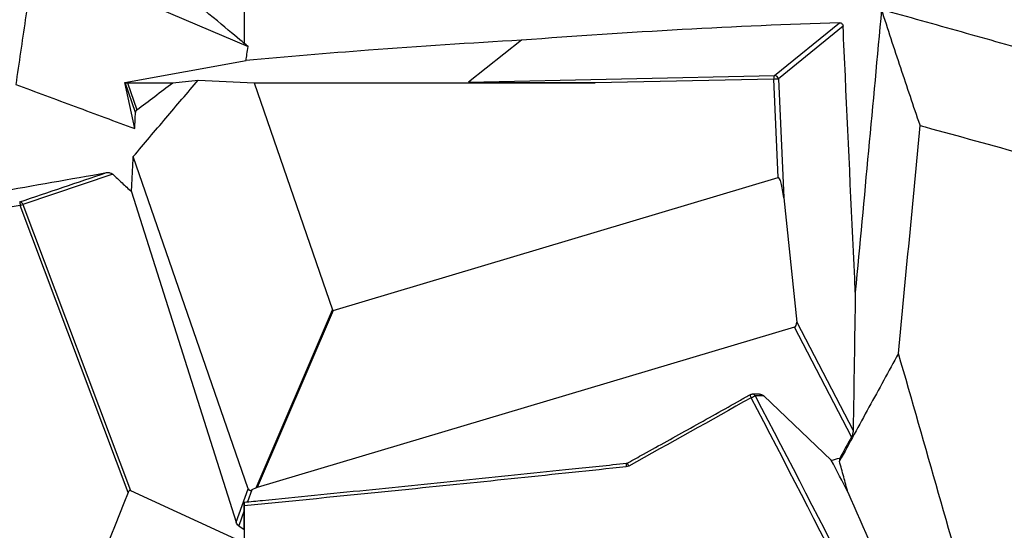
# Model space of a CAD drawing. Units: millimetres. Extents: x 7978 to 26153, y -8613 to 2087.
# Drawn here: x 12504 to 13043, y 80 to 359 of the extents above; entities that cross this region are included whole.
import ezdxf

# ---------------------------------------------------------------- set-up
doc = ezdxf.new("R2010")
doc.units = ezdxf.units.MM
doc.styles.get("Standard").update_dxf_attribs({"font": 'arial.ttf'})
doc.dimstyles.get("Standard").update_dxf_attribs({"dimtxt": 0.18, "dimasz": 0.18, "dimexe": 0.18, "dimexo": 0.0625, "dimgap": 0.09, "dimtad": 0, "dimtih": 1, "dimtoh": 1, "dimdec": 4, "dimzin": 0, "dimdsep": 46, "dimtxsty": 'Standard', "dimcen": 0.09, "dimadec": 0, "dimazin": 0, "dimtfac": 1, "dimtdec": 4, "dimtofl": 0, "dimtmove": 0, "dimatfit": 3, "dimfxl": 1, "dimtolj": 1, "dimtzin": 0, "dimarcsym": 0})

# ---------------------------------------------------------------- blocks, each defined once
blk = doc.blocks.new('*D5')
at = {"color": 0, "lineweight": -2, "transparency": 16777216}
for p, q in [((8428.86, 1680.37), (8428.86, 1735.94)), ((8548.86, 1735.76), (14964.9, 1735.76)), ((15084.9, 1680.37), (15084.9, 1735.94))]:
    blk.add_line(p, q, dxfattribs=at)
at = {"color": 0, "transparency": 16777216}
for points in [[(8548.86, 1755.76), (8548.86, 1715.76), (8428.86, 1735.76)], [(14964.9, 1755.76), (14964.9, 1715.76), (15084.9, 1735.76)]]:
    blk.add_solid(points, dxfattribs=at)
at = {"layer": 'Defpoints', "color": 0, "transparency": 16777216}
for p in [(15084.9, 1735.76), (8428.86, -1054.32, -1160.36), (15084.9, -1053.37, -1160.36)]:
    blk.add_point(p, dxfattribs=at)
at = {"color": 0, "transparency": 16777216, "insert": (11756.88, 1923.4), "char_height": 250, "attachment_point": 5}
blk.add_mtext('\\A1;665', dxfattribs=at)

msp = doc.modelspace()

# ---------------------------------------------------------------- linework, layer by layer
at = {"extrusion": (0, 1, -2.22045e-16)}
for p, q in [((12512.49263, 393.92544, -1160.35716), (12629.12866, 344.07193, -1160.35716)), ((12627.04117, 394.44067, -1160.35716), (12627.04117, 345.81205, -1160.35716)), ((12917.06243, 328.26701, -1160.35716), (12952.59586, 357.12919, -1160.35716)), ((12954.54417, 355.17805, -1160.35716), (12919.15387, 326.43212, -1160.35716)), ((12778.67831, 347.55419, -1160.35716), (12749.6429, 324.62001, -1160.35716)), ((12561.69967, 324.49278, -1160.35716), (12628.01293, 336.46561, -1160.35716)), ((12561.69967, 324.49278, -1160.35716), (12561.91748, 324.41514, -1160.35716)), ((12567.14623, 299.21795, -1160.35716), (12561.69967, 324.49278, -1160.35716)), ((12567.58953, 308.01063, -1160.35716), (12561.91748, 324.41514, -1160.35716)), ((12563.18778, 324.2579, -1160.35716), (12568.29699, 309.48121, -1160.35716)), ((12563.18778, 324.2579, -1160.35716), (12587.90834, 324.25323, -1160.35716)), ((12601.88169, 325.75973, -1160.35716), (12632.45829, 324.24483, -1160.35716)), ((12632.45829, 324.24483, -1160.35716), (12675.36169, 200.16104, -1160.35716)), ((12632.45829, 324.24483, -1160.35716), (12818.99981, 324.20964, -1160.35716)), ((12749.6429, 324.62001, -1160.35716), (12917.06243, 328.26701, -1160.35716)), ((12916.59293, 326.33556, -1160.35716), (12818.99981, 324.20964, -1160.35716)), ((12919.04023, 272.4581, -1160.35716), (12916.59293, 326.33556, -1160.35716)), ((12919.15387, 326.43212, -1160.35716), (12922.10832, 261.38969, -1160.35716)), ((12629.20339, 102.34468, -1160.35716), (12566.38094, 284.03769, -1160.35716)), ((12555.11457, 274.339, -1160.35716), (12506.04328, 257.76195, -1160.35716)), ((12675.75603, 199.94654, -1160.35716), (12919.04023, 272.4581, -1160.35716)), ((12565.40873, 264.7791, -1160.35716), (12622.61495, 84.22547, -1160.35716)), ((12922.10832, 261.38969, -1160.35716), (12929.18334, 193.51853, -1160.35716)), ((12563.56427, 100.45167, -1160.35716), (12504.58827, 257.21439, -1160.35716)), ((12506.04328, 257.76195, -1160.35716), (12564.86217, 101.41683, -1160.35716)), ((12633.48266, 102.9254, -1160.35716), (12675.36169, 200.16104, -1160.35716)), ((12675.75603, 199.94654, -1160.35716), (12634.06742, 103.15301, -1160.35716)), ((12927.90894, 190.73334, -1160.35716), (12634.06742, 103.15301, -1160.35716)), ((12959.15091, 130.86218, -1160.35716), (12927.90894, 190.73334, -1160.35716)), ((12929.18334, 193.51853, -1160.35716), (12960.07876, 134.3115, -1160.35716)), ((12908.7663, 154.20551, -1160.35716), (12904.83344, 154.20551, -1160.35716)), ((12911.14079, 153.16002, -1160.35716), (12906.48513, 153.16002, -1160.35716)), ((12911.14079, 153.16002, -1160.35716), (12948.12133, 118.00503, -1160.35716)), ((12925.31519, 111.78456, -1160.35716), (12925.31551, 111.78457, -1160.35716)), ((12622.61495, 84.22547, -1160.35716), (12629.20339, 102.34468, -1160.35716)), ((12633.48266, 102.9254, -1160.35716), (12631.15981, 101.81249, -1160.35716)), ((12564.86217, 101.41683, -1160.35716), (12627.04688, 72.91943, -1160.35716)), ((12631.15981, 101.81249, -1160.35716), (12628.80045, 95.32387, -1160.35716)), ((12627.08128, 95.15421, -1160.35716), (12627.05482, 93.55438, -1160.35716)), ((12627.0825, 93.1459, -1160.35716), (12627.0825, 27.35205, -1160.35716)), ((12627.05277, 90.51751, -1160.35716), (12624.0431, 82.24046, -1160.35716)), ((12627.04499, 80.25035, -1160.35716), (12627.05277, 90.51751, -1160.35716)), ((12624.0431, 82.24046, -1160.35716), (12627.04499, 80.25035, -1160.35716)), ((12627.04499, 80.25035, -1160.35716), (12627.04688, 72.91943, -1160.35716))]:
    msp.add_line(p, q, dxfattribs=at)
at = {"extrusion": (0, -2.22045e-16, -1)}
msp.add_arc((-12904.83344, 152.20551, 1160.35716), 2, 60.5987337, 89.9999998, dxfattribs=at)
for centre, major_axis, ratio, start_param, end_param in [((12563.68605, 324.79383, -1160.35716), (2.06362, 0.13771), 0.250985251, -2.616771658, -1.831373494), ((12917.27651, 326.33556, -1160.35716), (-0.04356, 1.99953), 0.341716403, 0.254355721, 1.56335266), ((12917.27651, 326.33556, -1160.35716), (1.26096, -1.55241), 0.912003664, 0.983221756, 2.527138699), ((12627.61799, 69.31653, -1160.35716), (955.09953, 9935.68065), 0.034602058, -1.556689651, -1.544163227), ((12920.25171, 260.83632, -1160.35716), (-1.15249, 11.63343), 0.162788846, -1.539343073, 0.031453254), ((12504.58709, 257.21439, -1160.35716), (0.64009, -1.8948), 0.777692852, 1.597152811, 2.94556831), ((12504.58709, 257.21439, -1160.35716), (-1.87191, -0.70424), 0.000207909, 1.571348967, 2.462064429), ((12682.1723, 213.81975, -1160.35716), (-6.64909, -13.86799), 0.123714889, -0.124418916, 0.111759394), ((12927.2724, 193.48632, -1160.35716), (0.49516, -2.78651), 0.670626821, 0.076502553, 1.463663956), ((12904.83344, 152.20551, -1160.35716), (-0.98189, 1.74238), 0.241997889, -0.000006298, 1.43525829), ((11868.26586, -31.80986, -1160.35716), (1839.58184, -3327.73389), 0.26292554, 1.418143724, 1.481210827), ((12904.83344, 152.20551, -1160.35716), (0, -2), 0.939777081, 2.068326085, 3.141592654), ((12600.12505, 643.09362, -1160.35716), (927.23115, 13.63098), 0.614550271, -1.195119056, -1.189743486), ((12836.33269, 114.42878, -1160.35716), (-0.20991, 1.98895), 0.206110697, -0.002267111, 1.549033164), ((11385.19037, 26.84012, -1160.35716), (2356.72942, -4078.07533), 0.300351402, 1.416737924, 1.420962166), ((12631.6169, 104.71091, -1160.35716), (-1.98435, -2.95414), 0.523345284, -0.376095867, 0.726201746), ((12633.6244, 101.10018, -1160.35716), (2.27778, 1.75015), 0.569517297, 0.979166611, 1.215344922), ((12627.0521, 92.15701, -1160.35716), (0.00391, 5.86338), 0.000314633, -1.854191344, -1.330158494)]:
    msp.add_ellipse(centre, major_axis=major_axis, ratio=ratio, start_param=start_param, end_param=end_param)
at = {"extrusion": (9.62965e-35, -2.22045e-16, -1)}
msp.add_ellipse((12844.07318, 324.74093, -1160.35716), major_axis=(94.43256, 0.12451), ratio=0.005472546, start_param=1.839542838, end_param=3.148539777, dxfattribs=at)
at = {"extrusion": (-1.54074e-33, -2.22045e-16, -1)}
msp.add_ellipse((12917.27651, 326.33556, -1160.35716), major_axis=(-1.99794, -0.09075), ratio=0.016500805, start_param=1.2223521, end_param=2.793148427, dxfattribs=at)
at = {"extrusion": (-4.31408e-32, -2.22045e-16, -1)}
msp.add_ellipse((12504.58709, 257.21439, -1160.35716), major_axis=(-0.34355, 1.97027), ratio=0.000581678, start_param=0.122749979, end_param=1.570897753, dxfattribs=at)
at = {"extrusion": (-1.2326e-32, -2.22045e-16, -1)}
for centre, major_axis, ratio, start_param, end_param in [((12399.86788, 243.75815, -1160.35716), (1429.19398, 710.07221), 0.198715795, 1.310322623, 1.359633415), ((12624.11687, 84.08462, -1160.35716), (-1.18825, 2.03673), 0.560406838, -2.291298169, -1.189029015)]:
    msp.add_ellipse(centre, major_axis=major_axis, ratio=ratio, start_param=start_param, end_param=end_param, dxfattribs=at)
at = {"extrusion": (-4.93038e-32, -2.22045e-16, -1)}
msp.add_ellipse((12904.83344, 152.20551, -1160.35716), major_axis=(-1.77196, -0.92745), ratio=0.131604415, start_param=1.324463906, end_param=2.833767926, dxfattribs=at)
at = {"extrusion": (7.39557e-32, -2.22045e-16, -1)}
msp.add_ellipse((11868.40685, -30.85531, -1160.35716), major_axis=(1843.65933, -3327.50239), ratio=0.263203209, start_param=-1.480734775, end_param=-1.417667655, dxfattribs=at)
at = {"extrusion": (0, -2.22045e-16, -1)}
for centre, major_axis, ratio, start_param, end_param in [((12909.70637, 152.20551, -1160.35716), (-2.1478, 1.46441), 0.634217348, 0.749243614, 1.822510179), ((12835.78276, 117.50044, -1160.35716), (3.27324, 1.11657), 0.881153741, 1.372822468, 1.823124032)]:
    msp.add_ellipse(centre, major_axis=major_axis, ratio=ratio, start_param=start_param, end_param=end_param, dxfattribs=at)
at = {"extrusion": (-2.46519e-32, -2.22045e-16, -1)}
msp.add_ellipse((12837.80854, 114.89216, -1160.35716), major_axis=(-0.96384, 1.75243), ratio=0.183773327, start_param=-1.469990817, end_param=0.007405774, dxfattribs=at)
for points, knots in [([(12627.04117, 345.81205, -1160.35716), (12615.69608, 355.25774, -1160.35716), (12581.66086, 383.59478, -1160.35716), (12506.02897, 446.56821, -1160.35716), (12475.77776, 471.75707, -1160.35716), (12445.52694, 496.9464, -1160.35716)], [0.000001, 0.000001, 0.000001, 0.000001, 4.428755478, 4.428755478, 7.381068795, 7.381068795, 7.381068795, 7.381068795]), ([(12512.49263, 393.92544, -1160.35716), (12510.76104, 382.16582, -1160.35716), (12509.02945, 370.4062, -1160.35716), (12505.56595, 346.88467, -1160.35716), (12503.83404, 335.12277, -1160.35716), (12502.10214, 323.36087, -1160.35716)], [-7.132545491, -7.132545491, -7.132545491, -7.132545491, -3.566617792, -3.566617792, 0, 0, 0, 0]), ([(12996.72532, 300.86656, -1160.35716), (12996.69217, 300.96354, -1160.35716), (12996.65901, 301.06052, -1160.35716), (12993.09221, 311.49512, -1160.35716), (12989.58182, 321.90234, -1160.35716), (12982.57471, 342.95055, -1160.35716), (12979.07752, 353.59562, -1160.35716), (12975.60465, 364.30578, -1160.35716)], [0, 0, 0, 0, 0.045520633, 0.045520633, 4.897277595, 4.897277595, 9.796888613, 9.796888613, 9.796888613, 9.796888613]), ([(13062.21781, 339.92465, -1160.35716), (13048.02651, 343.94798, -1160.35716), (13033.7059, 347.9929, -1160.35716), (13004.82522, 356.122, -1160.35716), (12990.26781, 360.20547, -1160.35716), (12975.60465, 364.30578, -1160.35716)], [0, 0, 0, 0, 4.808564007, 4.808564007, 9.61771754, 9.61771754, 9.61771754, 9.61771754]), ([(12952.59586, 357.12919, -1160.35716), (12924.2074, 356.18679, -1160.35716), (12895.47049, 354.91491, -1160.35716), (12837.41632, 351.71875, -1160.35716), (12808.13014, 349.79545, -1160.35716), (12778.67831, 347.55419, -1160.35716)], [0.000001, 0.000001, 0.000001, 0.000001, 8.938887972, 8.938887972, 17.888164131, 17.888164131, 17.888164131, 17.888164131]), ([(12952.59586, 357.12919, -1160.35716), (12952.72025, 357.13332, -1160.35716), (12952.84465, 357.12423, -1160.35716), (12953.09014, 357.07975, -1160.35716), (12953.21047, 357.04446, -1160.35716), (12953.55874, 356.90127, -1160.35716), (12953.76985, 356.75776, -1160.35716), (12954.12248, 356.39892, -1160.35716), (12954.2626, 356.18941, -1160.35716), (12954.41815, 355.8335, -1160.35716), (12954.46094, 355.70288, -1160.35716), (12954.52045, 355.44062, -1160.35716), (12954.5381, 355.30974, -1160.35716), (12954.54417, 355.17805, -1160.35716)], [-0.3137893723, -0.3137893723, -0.3137893723, -0.3137893723, -0.2746210237, -0.2746210237, -0.2353743704, -0.2353743704, -0.1568739578, -0.1568739578, -0.0807997519, -0.0807997519, -0.0395149724, -0.0395149724, -0.000001, -0.000001, -0.000001, -0.000001]), ([(12961.22975, 209.92874, -1160.35716), (12959.42172, 249.25577, -1160.35716), (12957.61195, 288.58299, -1160.35716), (12955.3818, 336.99932, -1160.35716), (12954.96303, 346.08868, -1160.35716), (12954.54417, 355.17805, -1160.35716)], [-11.861888387, -11.861888387, -11.861888387, -11.861888387, -0.050000087, -0.050000087, 2.679992407, 2.679992407, 2.679992407, 2.679992407]), ([(12629.12866, 344.07193, -1160.35716), (12628.78092, 344.36216, -1160.35716), (12628.43309, 344.65228, -1160.35716), (12627.56319, 345.37744, -1160.35716), (12627.17169, 345.70339, -1160.35716), (12627.04117, 345.81205, -1160.35716)], [0.000001, 0.000001, 0.000001, 0.000001, 0.135883629, 0.135883629, 0.3397547205, 0.3397547205, 0.3397547205, 0.3397547205]), ([(12778.67831, 347.55419, -1160.35716), (12750.90389, 346.00768, -1160.35716), (12723.00424, 344.17486, -1160.35716), (12672.71287, 340.37284, -1160.35716), (12650.35838, 338.50655, -1160.35716), (12628.01293, 336.46561, -1160.35716)], [0.000001, 0.000001, 0.000001, 0.000001, 8.42854493, 8.42854493, 15.160057546, 15.160057546, 15.160057546, 15.160057546]), ([(12502.10191, 323.35931, -1160.35716), (12512.94169, 319.33601, -1160.35716), (12523.7815, 315.31277, -1160.35716), (12545.463, 307.26555, -1160.35716), (12556.30445, 303.24166, -1160.35716), (12567.14603, 299.2176, -1160.35716)], [-7.372522877, -7.372522877, -7.372522877, -7.372522877, -3.686603314, -3.686603314, -0.000038728, -0.000038728, -0.000038728, -0.000038728]), ([(12566.3814, 284.03823, -1160.35716), (12572.29802, 290.99206, -1160.35716), (12578.2147, 297.94587, -1160.35716), (12590.04809, 311.85306, -1160.35716), (12595.96482, 318.80648, -1160.35716), (12601.88169, 325.75973, -1160.35716)], [0, 0, 0, 0, 2.968094697, 2.968094697, 5.936118241, 5.936118241, 5.936118241, 5.936118241]), ([(12568.29699, 309.48121, -1160.35716), (12571.56554, 311.94327, -1160.35716), (12574.8341, 314.40532, -1160.35716), (12581.37121, 319.32931, -1160.35716), (12584.63976, 321.79126, -1160.35716), (12587.90834, 324.25317, -1160.35716)], [-2.556731503, -2.556731503, -2.556731503, -2.556731503, -1.278355125, -1.278355125, 0, 0, 0, 0]), ([(12587.90833, 324.25322, -1160.35716), (12590.23719, 324.50431, -1160.35716), (12592.56605, 324.75539, -1160.35716), (12597.22383, 325.25756, -1160.35716), (12599.55276, 325.50864, -1160.35716), (12601.88169, 325.75973, -1160.35716)], [-1.408374218, -1.408374218, -1.408374218, -1.408374218, -0.704197192, -0.704197192, 0, 0, 0, 0]), ([(12567.14636, 299.21814, -1160.35716), (12567.22026, 300.68384, -1160.35716), (12567.29416, 302.14953, -1160.35716), (12567.44194, 305.08037, -1160.35716), (12567.51582, 306.54551, -1160.35716), (12567.58969, 308.01065, -1160.35716)], [-1.05336667, -1.05336667, -1.05336667, -1.05336667, -0.526663014, -0.526663014, -0.000157708, -0.000157708, -0.000157708, -0.000157708]), ([(12568.29699, 309.48121, -1160.35716), (12568.16303, 309.3803, -1160.35716), (12568.05044, 309.2614, -1160.35716), (12567.88321, 309.02867, -1160.35716), (12567.82177, 308.9188, -1160.35716), (12567.65889, 308.55111, -1160.35716), (12567.60325, 308.27817, -1160.35716), (12567.5897, 308.01083, -1160.35716)], [-0.191194614, -0.191194614, -0.191194614, -0.191194614, -0.1384496353, -0.1384496353, -0.096070839, -0.096070839, 0, 0, 0, 0]), ([(12996.72531, 300.86654, -1160.35716), (12997.61635, 300.62464, -1160.35716), (13017.01735, 295.35491, -1160.35716), (13054.49435, 285.0589, -1160.35716), (13107.99935, 270.0286, -1160.35716), (13151.17452, 257.61669, -1160.35716), (13180.61774, 248.99886, -1160.35716), (13193.05903, 245.32348, -1160.35716), (13197.18664, 244.10029, -1160.35716), (13197.44461, 244.02385, -1160.35716), (13197.96041, 243.87096, -1160.35716), (13198.99139, 243.56526, -1160.35716), (13200.79396, 243.03045, -1160.35716), (13202.85021, 242.41966, -1160.35716), (13204.9028, 241.80923, -1160.35716), (13206.44033, 241.35162, -1160.35716), (13207.72006, 240.97043, -1160.35716), (13208.615, 240.7037, -1160.35716), (13209.12624, 240.55128, -1160.35716), (13213.46874, 239.25638, -1160.35716), (13217.69812, 237.99096, -1160.35716), (13221.6127, 236.8161, -1160.35716), (13221.73503, 236.77938, -1160.35716), (13221.97933, 236.70606, -1160.35716), (13222.467, 236.55965, -1160.35716), (13223.31717, 236.30434, -1160.35716), (13224.28179, 236.0145, -1160.35716), (13225.23931, 235.72662, -1160.35716), (13226.19209, 235.44006, -1160.35716), (13227.84696, 234.94205, -1160.35716), (13230.17516, 234.2406, -1160.35716), (13233.82315, 233.13988, -1160.35716), (13238.23674, 231.80515, -1160.35716), (13244.98107, 229.75978, -1160.35716), (13262.19041, 224.51823, -1160.35716), (13273.64512, 220.97639, -1160.35716), (13279.72081, 219.09164, -1160.35716)], [-62.572544182, -62.572544182, -62.572544182, -62.572544182, -62.276027405, -56.112933096, -49.949838786, -43.786744476, -40.705197321, -39.164423744, -39.164423744, -39.164423744, -39.068125395, -38.971827046, -38.779230349, -38.394036955, -38.201440258, -38.00884356, -37.816246863, -37.719948515, -37.67179934, -37.623650166, -36.082876589, -36.082876589, -36.082876589, -36.034727414, -35.98657824, -35.890279891, -35.697683194, -35.601384846, -35.505086497, -35.3124898, -34.927296406, -34.542103011, -33.771716222, -33.001329434, -31.460555856, -25.297461547, -25.297461547, -25.297461547, -25.297461547]), ([(12565.40994, 264.77947, -1160.35716), (12565.57178, 267.98936, -1160.35716), (12565.73362, 271.19925, -1160.35716), (12566.05729, 277.61866, -1160.35716), (12566.21911, 280.82818, -1160.35716), (12566.38094, 284.03769, -1160.35716)], [-2.307185077, -2.307185077, -2.307185077, -2.307185077, -1.153700019, -1.153700019, -0.000347358, -0.000347358, -0.000347358, -0.000347358]), ([(12313.03208, 233.03333, -1160.35716), (12354.0662, 240.2864, -1160.35716), (12389.43779, 246.5339, -1160.35716), (12472.17415, 261.15324, -1160.35716), (12511.95813, 268.18435, -1160.35716), (12551.74362, 275.21521, -1160.35716)], [-25.210569663, -25.210569663, -25.210569663, -25.210569663, -12.122917556, -12.122917556, -0.000124694, -0.000124694, -0.000124694, -0.000124694]), ([(12551.74488, 275.21544, -1160.35716), (12552.0435, 275.26809, -1160.35716), (12552.35366, 275.28218, -1160.35716), (12552.97079, 275.25181, -1160.35716), (12553.28777, 275.20329, -1160.35716), (12554.1625, 274.97756, -1160.35716), (12554.59133, 274.74423, -1160.35716), (12554.96256, 274.47156, -1160.35716), (12555.04122, 274.40713, -1160.35716), (12555.11457, 274.339, -1160.35716)], [0, 0, 0, 0, 0.0591358693, 0.0591358693, 0.1218153034, 0.1218153034, 0.242185216, 0.242185216, 0.2764943467, 0.2764943467, 0.2764943467, 0.2764943467]), ([(12555.11478, 274.3388, -1160.35716), (12556.83037, 272.74519, -1160.35716), (12558.54597, 271.15159, -1160.35716), (12561.97658, 267.96492, -1160.35716), (12563.6916, 266.37185, -1160.35716), (12565.40661, 264.77879, -1160.35716)], [0, 0, 0, 0, 0.80251067, 0.80251067, 1.60474842, 1.60474842, 1.60474842, 1.60474842]), ([(12984.85162, 176.42618, -1160.35716), (12979.47215, 166.62481, -1160.35716), (12974.09319, 156.81561, -1160.35716), (12963.33552, 137.18, -1160.35716), (12957.95672, 127.35344, -1160.35716), (12952.5784, 117.51878, -1160.35716)], [0, 0, 0, 0, 5.020709257, 5.020709257, 10.04202062, 10.04202062, 10.04202062, 10.04202062]), ([(12836.8478, 116.6446, -1160.35716), (12839.71878, 118.22363, -1160.35716), (12842.58671, 119.80341, -1160.35716), (12854.04619, 126.1256, -1160.35716), (12862.61306, 130.87392, -1160.35716), (12880.3113, 140.72908, -1160.35716), (12889.43927, 145.83738, -1160.35716), (12900.29922, 151.94535, -1160.35716), (12902.06847, 152.9414, -1160.35716), (12903.83625, 153.9376, -1160.35716)], [0, 0, 0, 0, 10.000074636, 10.000074636, 40.002084797, 40.002084797, 72.207772289, 72.207772289, 78.481767865, 78.481767865, 78.481767865, 78.481767865]), ([(12960.07876, 134.3115, -1160.35716), (12960.07795, 134.25862, -1160.35716), (12960.07619, 134.2053, -1160.35716), (12960.0709, 134.09672, -1160.35716), (12960.06732, 134.04143, -1160.35716), (12960.05566, 133.89375, -1160.35716), (12960.04615, 133.80125, -1160.35716), (12960.01837, 133.57494, -1160.35716), (12959.99795, 133.44122, -1160.35716), (12959.92274, 133.01637, -1160.35716), (12959.85564, 132.73051, -1160.35716), (12959.68616, 132.12274, -1160.35716), (12959.57552, 131.80144, -1160.35716), (12959.36136, 131.27621, -1160.35716), (12959.25778, 131.05643, -1160.35716), (12959.15091, 130.86218, -1160.35716)], [-0.4125598843, -0.4125598843, -0.4125598843, -0.4125598843, -0.396428413, -0.396428413, -0.3798092373, -0.3798092373, -0.3519885012, -0.3519885012, -0.3110269814, -0.3110269814, -0.218580875, -0.218580875, -0.0989979403, -0.0989979403, -0.0000010036, -0.0000010036, -0.0000010036, -0.0000010036]), ([(12952.73654, 119.20466, -1160.35716), (12952.71018, 118.92366, -1160.35716), (12952.68382, 118.64266, -1160.35716), (12952.63111, 118.0807, -1160.35716), (12952.60475, 117.79974, -1160.35716), (12952.5784, 117.51878, -1160.35716)], [0, 0, 0, 0, 0.0847069268, 0.0847069268, 0.1694023106, 0.1694023106, 0.1694023106, 0.1694023106]), ([(12627.08132, 95.15539, -1160.35716), (12630.39881, 95.48042, -1160.35716), (12633.71629, 95.80603, -1160.35716), (12646.48995, 97.06201, -1160.35716), (12655.94561, 97.99649, -1160.35716), (12674.84495, 99.87377, -1160.35716), (12684.2905, 100.81675, -1160.35716), (12703.16329, 102.7104, -1160.35716), (12712.59239, 103.66125, -1160.35716), (12731.42469, 105.56987, -1160.35716), (12740.82974, 106.52782, -1160.35716), (12759.60497, 108.44973, -1160.35716), (12768.977, 109.41388, -1160.35716), (12787.67875, 111.34741, -1160.35716), (12797.01032, 112.31699, -1160.35716), (12816.28114, 114.32922, -1160.35716), (12826.21894, 115.37244, -1160.35716), (12836.12371, 116.41775, -1160.35716)], [0, 0, 0, 0, 10.000121175, 10.000121175, 38.507508711, 38.507508711, 67.017220921, 67.017220921, 95.532517895, 95.532517895, 124.05289592, 124.05289592, 152.573594632, 152.573594632, 181.094407083, 181.094407083, 211.629416032, 211.629416032, 211.629416032, 211.629416032]), ([(12835.91828, 114.42878, -1160.35716), (12816.29809, 112.35403, -1160.35716), (12776.78474, 108.21958, -1160.35716), (12707.14357, 101.08493, -1160.35716), (12657.11328, 96.09377, -1160.35716), (12627.0825, 93.1459, -1160.35716)], [-21.170708612, -21.170708612, -21.170708612, -21.170708612, -15.123789839, -9.076871066, -0.006492906, -0.006492906, -0.006492906, -0.006492906]), ([(12836.12372, 116.41775, -1160.35716), (12836.3435, 116.44091, -1160.35716), (12836.56334, 116.50364, -1160.35716), (12836.79247, 116.6151, -1160.35716), (12836.82032, 116.6295, -1160.35716), (12836.8478, 116.6446, -1160.35716)], [0, 0, 0, 0, 0.7180848215, 0.7180848215, 0.8187192957, 0.8187192957, 0.8187192957, 0.8187192957]), ([(12957.17891, 100.52432, -1160.35716), (12956.41313, 103.35709, -1160.35716), (12955.64684, 106.18978, -1160.35716), (12954.11334, 111.8546, -1160.35716), (12953.34613, 114.68673, -1160.35716), (12952.5784, 117.51878, -1160.35716)], [0, 0, 0, 0, 0.883436431, 0.883436431, 1.766741691, 1.766741691, 1.766741691, 1.766741691]), ([(12563.56444, 100.4516, -1160.35716), (12538.42948, 37.05251, -1160.35716), (12513.29651, -26.34224, -1160.35716), (12463.02864, -153.13974, -1160.35716), (12437.89671, -216.535, -1160.35716), (12412.76423, -279.93399, -1160.35716)], [0.000001, 0.000001, 0.000001, 0.000001, 20.459550984, 20.459550984, 40.919187221, 40.919187221, 40.919187221, 40.919187221]), ([(12564.86217, 101.41683, -1160.35716), (12564.78692, 101.45132, -1160.35716), (12564.70672, 101.47368, -1160.35716), (12564.54483, 101.4838, -1160.35716), (12564.46573, 101.47403, -1160.35716), (12564.28599, 101.41508, -1160.35716), (12564.19066, 101.35837, -1160.35716), (12563.99668, 101.19367, -1160.35716), (12563.90411, 101.08204, -1160.35716), (12563.72013, 100.80419, -1160.35716), (12563.63449, 100.6288, -1160.35716), (12563.56427, 100.45167, -1160.35716)], [0.0000000003, 0.0000000003, 0.0000000003, 0.0000000003, 0.0329478774, 0.0329478774, 0.0632882058, 0.0632882058, 0.1013590477, 0.1013590477, 0.1458502418, 0.1458502418, 0.2028088614, 0.2028088614, 0.2028088614, 0.2028088614]), ([(12957.17893, 100.52406, -1160.35716), (12965.9723, 80.66186, -1160.35716), (12974.73993, 60.80936, -1160.35716), (12992.2258, 21.11909, -1160.35716), (13000.9437, 1.2821, -1160.35716), (13009.63597, -18.5454, -1160.35716)], [-13.76647792, -13.76647792, -13.76647792, -13.76647792, -6.88387581, -6.88387581, 0, 0, 0, 0]), ([(12627.0825, 93.1459, -1160.35716), (12627.0825, 93.28588, -1160.35716), (12627.08249, 93.42581, -1160.35716), (12627.08246, 93.69958, -1160.35716), (12627.08243, 93.83358, -1160.35716), (12627.08235, 94.16437, -1160.35716), (12627.08227, 94.38531, -1160.35716), (12627.08203, 94.76551, -1160.35716), (12627.0819, 94.9067, -1160.35716), (12627.08169, 95.05715, -1160.35716), (12627.08161, 95.09725, -1160.35716), (12627.08145, 95.1483, -1160.35716), (12627.08136, 95.15921, -1160.35716), (12627.08128, 95.15421, -1160.35716)], [-0.3599803035, -0.3599803035, -0.3599803035, -0.3599803035, -0.3044013114, -0.3044013114, -0.2488316953, -0.2488316953, -0.1608817602, -0.1608817602, -0.084130626, -0.084130626, -0.0420613425, -0.0420613425, 0, 0, 0, 0])]:
    msp.add_open_spline(points, degree=3, knots=knots)
for points in [[(12975.60465, 364.30578, -1160.35716), (12970.82951, 312.84905, -1160.35716), (12966.03776, 261.38926, -1160.35716), (12961.22975, 209.92874, -1160.35716)], [(12628.01293, 336.46561, -1160.35716), (12628.33287, 338.64362, -1160.35716), (12628.70664, 341.19074, -1160.35716), (12629.12866, 344.07193, -1160.35716)], [(12504.24643, 259.16987, -1160.35716), (12520.07874, 264.51829, -1160.35716), (12535.91118, 269.86677, -1160.35716), (12551.74362, 275.21521, -1160.35716)], [(12504.58827, 257.21439, -1160.35716), (12445.05475, 246.8337, -1160.35716), (12385.51951, 236.45656, -1160.35716), (12325.98622, 226.07409, -1160.35716)], [(12961.22975, 209.92874, -1160.35716), (12960.84931, 184.72136, -1160.35716), (12960.46565, 159.51562, -1160.35716), (12960.07876, 134.3115, -1160.35716)], [(13028.51276, 23.42534, -1160.35716), (13014.08288, 74.4282, -1160.35716), (12999.52961, 125.42611, -1160.35716), (12984.85162, 176.42619, -1160.35716)], [(12959.15091, 130.86218, -1160.35716), (12957.01296, 126.97631, -1160.35716), (12954.87483, 123.09047, -1160.35716), (12952.73654, 119.20466, -1160.35716)]]:
    msp.add_open_spline(points, degree=3)

# ---------------------------------------------------------------- dimensions: what is measured, and where the dimension line sits
dim = msp.add_linear_dim(base=(15084.90241, 1735.75855), p1=(8428.85561, -1054.31533, -1160.35716), p2=(15084.90241, -1053.36906, -1160.35716), text='665', dimstyle='Standard', override={"dimtxt": 250, "dimasz": 120, "dimgap": 60, "dimtad": 2, "dimtih": 0, "dimtoh": 0, "dimfxl": 60, "dimfxlon": 1})
dim.commit()
dim.dimension.update_dxf_attribs({"geometry": '*D5', "text_midpoint": (11756.87901, 1923.4018)})

doc.saveas('drawing.dxf')
